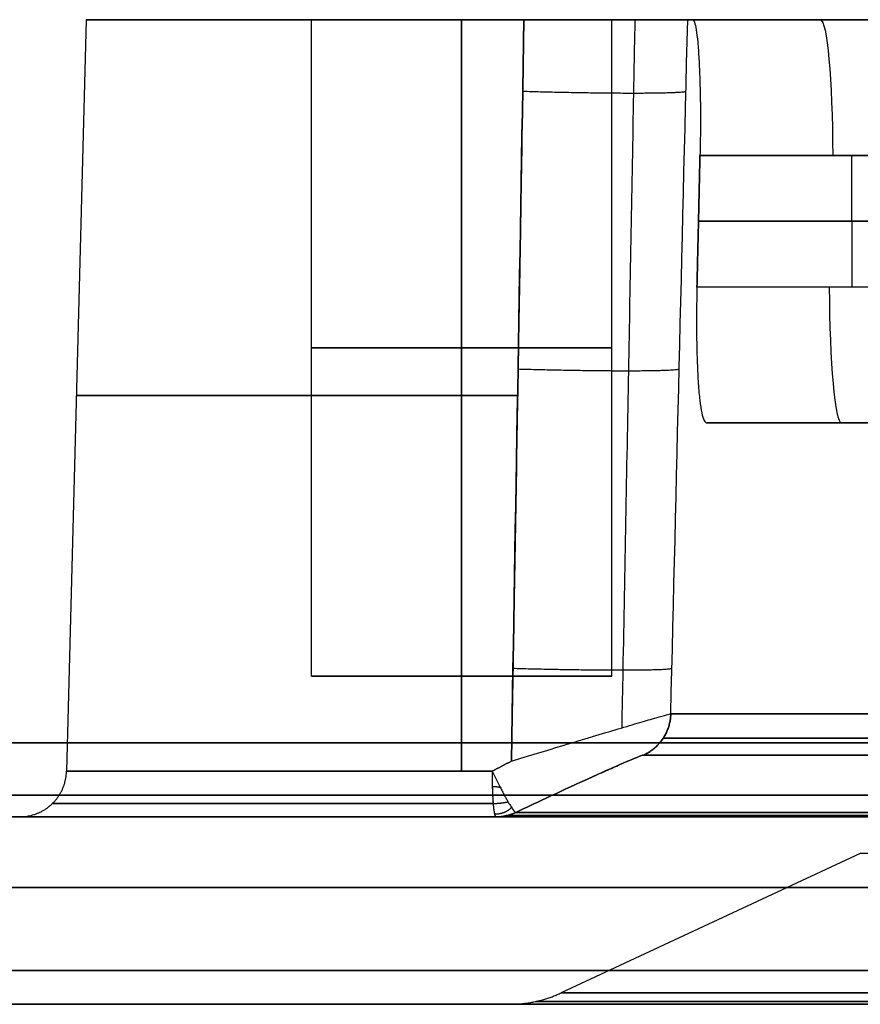
# Model space of a CAD drawing. Units: millimetres. Extents: x -111 to 198, y -47 to 160.
# Drawn here: x -96 to -87, y -47 to -36 of the extents above; entities that cross this region are included whole.
import ezdxf

# ---------------------------------------------------------------- set-up
doc = ezdxf.new("R2010")
doc.units = ezdxf.units.MM
doc.header["$MEASUREMENT"] = 0
doc.layers.add('Default', color=7, linetype='Continuous', true_color=0x000000)

msp = doc.modelspace()

# ---------------------------------------------------------------- linework, layer by layer
at = {"layer": 'Default'}
for p, q in [((-95, -36.5), (-95.21, -44.513)), ((-92.6, -36.5), (-95, -36.5)), ((-92.6, -43.5), (-92.6, -36.5)), ((-91, -36.5, -4), (-91, -44.513, -4.21)), ((-91, -44.513, 4.21), (-91, -36.5, 4)), ((-91, -43.5, 1.6), (-91, -36.5, 1.6)), ((-91, -36.5, -1.6), (-91, -43.5, -1.6)), ((-89.4, -43.5), (-89.4, -36.5)), ((-81.06, -36.5), (-89.4, -36.5)), ((-88.537, -36.5, 6.141), (-85.797, -36.5, 5.901)), ((-88.459, -37.948, 7.639), (-85.681, -37.948, 7.396)), ((-86.835, -39.352, -7.546), (-86.839, -37.948, -7.497)), ((-86.835, -39.352, 7.546), (-86.839, -37.948, 7.497)), ((-88.475, -38.65, -7.665), (-85.656, -38.65, -7.419)), ((-85.656, -38.65, 7.419), (-88.475, -38.65, 7.665)), ((-88.386, -40.8, -9.187), (-85.534, -40.8, -8.937)), ((-89.4, -43.5), (-92.6, -43.5)), ((-91, -43.5, 1.6), (-91, -43.5, -1.6)), ((-86.751, -45.392), (-89.939, -46.878))]:
    msp.add_line(p, q, dxfattribs=at)
at = {"layer": 'Default', "extrusion": (0, 1, -8.88178e-16)}
msp.add_arc((91, 0, -36.5), 4, 270, 90, dxfattribs=at)
at = {"layer": 'Default', "extrusion": (0, 1, 0)}
for centre, radius, start, end in [((91, 0, -36.5), 1.6, 270, 90), ((91, 0, -36.5), 4, 90, 99.5625), ((91, 0, -36.5), 1.6, 90, 270), ((91, 0, -40), 1.6, 270, 90), ((91, 0, -40), 1.6, 90, 270), ((91, 0, -40.507), 4.105, 270, 90), ((91, 0, -40.507), 4.105, 90, 98.3708), ((91, 0, -40.507), 4.105, 261.6292, 270), ((91, 0, -43.5), 1.6, 270, 90), ((91, 0, -43.5), 1.6, 90, 270)]:
    msp.add_arc(centre, radius, start, end, dxfattribs=at)
at = {"layer": 'Default', "extrusion": (4.24915e-14, 1, -5.11741e-10)}
msp.add_arc((91, 0, -36.5), 4, 260.4375, 270, dxfattribs=at)
at = {"layer": 'Default', "extrusion": (0.996195, 0, -0.087156)}
msp.add_arc((-38, -1.599, -87.368), 1.5, 0, 88, dxfattribs=at)
at = {"layer": 'Default', "extrusion": (0.996195, 0, 0.087156)}
msp.add_arc((-39.3, -1.449, -87.409), 1.5, 92, 180, dxfattribs=at)
at = {"layer": 'Default', "extrusion": (7.44438e-11, 1, -8.25837e-11)}
msp.add_arc((0, 0, -44.211), 100.794, 319.11699, 40.88301, dxfattribs=at)
at = {"layer": 'Default', "extrusion": (2.91283e-12, 1, 1.82424e-13)}
msp.add_arc((0, 0, -44.342), 89.232, 273.57901, 356.42099, dxfattribs=at)
at = {"layer": 'Default', "extrusion": (-9.45077e-15, 1, 1.52516e-13)}
msp.add_arc((0, 0, -44.342), 89.232, 3.57901, 86.42099, dxfattribs=at)
at = {"layer": 'Default', "extrusion": (0, 1, 1.68782e-15)}
msp.add_arc((91, 0, -44.513), 4.21, 270, 90, dxfattribs=at)
at = {"layer": 'Default', "extrusion": (-4.58831e-08, 1, 3.5317e-06)}
msp.add_arc((91, 0, -44.513), 4.21, 90, 94.473, dxfattribs=at)
at = {"layer": 'Default', "extrusion": (-1.71652e-13, 1, -8.57762e-07)}
msp.add_arc((91, 0, -44.513), 4.21, 265.527, 270, dxfattribs=at)
at = {"layer": 'Default', "extrusion": (-1.75033e-12, 1, -8.82805e-14)}
msp.add_arc((0, 0, -44.953), 90.543, 272.96566, 357.03399, dxfattribs=at)
at = {"layer": 'Default', "extrusion": (2.33829e-09, 1, -1.2112e-10)}
msp.add_arc((0, 0, -44.953), 90.543, 2.96561, 87.03439, dxfattribs=at)
at = {"layer": 'Default', "extrusion": (7.71933e-15, 1, 1.15908e-14)}
msp.add_arc((0, 0, -45.392), 86.751, 270, 0.29636, dxfattribs=at)
at = {"layer": 'Default', "extrusion": (-1.4505e-15, 1, -1.85246e-15)}
msp.add_arc((0, 0, -45.755), 103.053, 270, 0.36206, dxfattribs=at)
at = {"layer": 'Default', "extrusion": (-1.44528e-15, 1, 1.87076e-15)}
msp.add_arc((0, 0, -45.755), 103.053, 0.36206, 90, dxfattribs=at)
at = {"layer": 'Default', "extrusion": (-3.9501e-16, 1, -3.14414e-16)}
msp.add_arc((0, 0, -46.878), 89.939, 270, 0.28929, dxfattribs=at)
at = {"layer": 'Default', "extrusion": (-3.93815e-16, 1, 3.16405e-16)}
msp.add_arc((0, 0, -46.878), 89.939, 0.28929, 90, dxfattribs=at)
at = {"layer": 'Default'}
for points, knots in [([(-90.336, -36.5, -3.944), (-90.475, -36.5, -3.968), (-90.684, -36.5, -3.992), (-90.93, -36.5, -4), (-91.035, -36.5, -4), (-91.106, -36.5, -3.999), (-91.14, -36.5, -3.998), (-91.323, -36.5, -3.99), (-91.468, -36.5, -3.975), (-91.757, -36.5, -3.93), (-91.898, -36.5, -3.901), (-92.186, -36.5, -3.823), (-92.327, -36.5, -3.776), (-92.604, -36.5, -3.667), (-92.74, -36.5, -3.605), (-93.002, -36.5, -3.466), (-93.191, -36.5, -3.352), (-93.401, -36.5, -3.201), (-93.488, -36.5, -3.133), (-93.545, -36.5, -3.086), (-93.575, -36.5, -3.062), (-93.711, -36.5, -2.945), (-93.865, -36.5, -2.797), (-94.008, -36.5, -2.638), (-94.1, -36.5, -2.529), (-94.146, -36.5, -2.471), (-94.273, -36.5, -2.304), (-94.39, -36.5, -2.132), (-94.51, -36.5, -1.921), (-94.558, -36.5, -1.828), (-94.589, -36.5, -1.766), (-94.604, -36.5, -1.736), (-94.681, -36.5, -1.572), (-94.763, -36.5, -1.371), (-94.828, -36.5, -1.164), (-94.867, -36.5, -1.024), (-94.885, -36.5, -0.956), (-94.967, -36.5, -0.593), (-95, -36.5, -0.298), (-95, -36.5, 0.149), (-94.988, -36.5, 0.371), (-94.957, -36.5, 0.591), (-94.932, -36.5, 0.737), (-94.917, -36.5, 0.812), (-94.869, -36.5, 1.025), (-94.81, -36.5, 1.233), (-94.721, -36.5, 1.47), (-94.679, -36.5, 1.57), (-94.65, -36.5, 1.637), (-94.634, -36.5, 1.671), (-94.56, -36.5, 1.829), (-94.462, -36.5, 2.013), (-94.349, -36.5, 2.188), (-94.271, -36.5, 2.303), (-94.232, -36.5, 2.358), (-94.102, -36.5, 2.53), (-93.964, -36.5, 2.693), (-93.813, -36.5, 2.845), (-93.709, -36.5, 2.944), (-93.658, -36.5, 2.99), (-93.377, -36.5, 3.231), (-93.135, -36.5, 3.396), (-92.739, -36.5, 3.605), (-92.537, -36.5, 3.698), (-92.327, -36.5, 3.774), (-92.186, -36.5, 3.821), (-92.113, -36.5, 3.843), (-91.901, -36.5, 3.9), (-91.686, -36.5, 3.946), (-91.432, -36.5, 3.978), (-91.323, -36.5, 3.987), (-91.25, -36.5, 3.992), (-91.211, -36.5, 3.995), (-90.894, -36.5, 4.009), (-90.614, -36.5, 3.991), (-90.336, -36.5, 3.944)], [0, 0, 0, 0, 0.03125, 0.046875, 0.054688, 0.054688, 0.0625, 0.0625, 0.09375, 0.09375, 0.125, 0.125, 0.15625, 0.15625, 0.1875, 0.1875, 0.21875, 0.234375, 0.242188, 0.242188, 0.25, 0.25, 0.28125, 0.296875, 0.296875, 0.3125, 0.3125, 0.34375, 0.359375, 0.367188, 0.367188, 0.375, 0.375, 0.40625, 0.421875, 0.421875, 0.4375, 0.4375, 0.5, 0.5, 0.53125, 0.546875, 0.546875, 0.5625, 0.5625, 0.59375, 0.609375, 0.617188, 0.617188, 0.625, 0.625, 0.65625, 0.671875, 0.671875, 0.6875, 0.6875, 0.71875, 0.734375, 0.734375, 0.75, 0.75, 0.8125, 0.8125, 0.84375, 0.859375, 0.859375, 0.875, 0.875, 0.90625, 0.921875, 0.929688, 0.929688, 0.9375, 0.9375, 1, 1, 1, 1]), ([(-90.336, -36.5, -3.944), (-90.34, -36.755, -3.952), (-90.36, -37.998, -3.988), (-90.399, -40.305, -4.055), (-90.439, -42.685, -4.124), (-90.463, -44.078, -4.164), (-90.469, -44.407, -4.173)], [0.55085846, 0.55085846, 0.55085846, 0.55085846, 0.55551918, 0.57353978, 0.59295954, 0.59896027, 0.59896027, 0.59896027, 0.59896027]), ([(-90.336, -36.5, 3.944), (-90.231, -36.5, 3.927), (-90.127, -36.5, 3.92), (-89.918, -36.5, 3.929), (-89.813, -36.5, 3.945), (-89.509, -36.5, 4.024), (-89.316, -36.5, 4.119), (-88.99, -36.5, 4.379), (-88.853, -36.5, 4.545), (-88.708, -36.5, 4.823), (-88.669, -36.5, 4.923), (-88.613, -36.5, 5.124), (-88.596, -36.5, 5.227), (-88.59, -36.5, 5.333)], [0, 0, 0, 0, 0.00031293, 0.00031293, 0.000625859, 0.000625859, 0.001251718, 0.001251718, 0.001877577, 0.001877577, 0.002190507, 0.002190507, 0.002503436, 0.002503436, 0.002503436, 0.002503436]), ([(-88.59, -36.5, -5.333), (-88.596, -36.5, -5.227), (-88.613, -36.5, -5.124), (-88.669, -36.5, -4.923), (-88.708, -36.5, -4.824), (-88.853, -36.5, -4.545), (-88.99, -36.5, -4.379), (-89.316, -36.5, -4.12), (-89.509, -36.5, -4.024), (-89.812, -36.5, -3.945), (-89.918, -36.5, -3.929), (-90.127, -36.5, -3.92), (-90.231, -36.5, -3.927), (-90.336, -36.5, -3.944)], [0, 0, 0, 0, 0.000312929, 0.000312929, 0.000625859, 0.000625859, 0.001251718, 0.001251718, 0.001877577, 0.001877577, 0.002190507, 0.002190507, 0.002503436, 0.002503436, 0.002503436, 0.002503436]), ([(-89.153, -36.5, -4.249), (-89.158, -36.762, -4.259), (-89.181, -38.011, -4.303), (-89.223, -40.324, -4.384), (-89.265, -42.579, -4.463), (-89.289, -43.847, -4.506), (-89.293, -44.052, -4.513)], [0.006319, 0.006319, 0.006319, 0.006319, 0.792525, 3.757066, 6.951778, 7.565657, 7.565657, 7.565657, 7.565657]), ([(-88.537, -36.5, 6.141), (-88.531, -36.5, 6.237), (-88.524, -36.509, 6.333), (-88.511, -36.546, 6.521), (-88.505, -36.573, 6.613), (-88.494, -36.645, 6.791), (-88.488, -36.69, 6.876), (-88.478, -36.794, 7.037), (-88.474, -36.854, 7.112), (-88.466, -36.988, 7.25), (-88.463, -37.061, 7.313), (-88.458, -37.218, 7.423), (-88.456, -37.302, 7.471), (-88.454, -37.478, 7.549), (-88.454, -37.569, 7.579), (-88.455, -37.756, 7.623), (-88.456, -37.852, 7.636), (-88.459, -37.948, 7.639)], [-0.002291678, -0.002291678, -0.002291678, -0.002291678, -0.002005218, -0.002005218, -0.001718757, -0.001718757, -0.001432296, -0.001432296, -0.001145835, -0.001145835, -0.000859376, -0.000859376, -0.00057292, -0.00057292, -0.000286459, -0.000286459, 0, 0, 0, 0]), ([(-88.491, -39.352, -7.691), (-88.493, -39.448, -7.695), (-88.495, -39.544, -7.708), (-88.496, -39.731, -7.751), (-88.496, -39.822, -7.782), (-88.493, -39.998, -7.86), (-88.491, -40.082, -7.907), (-88.485, -40.239, -8.017), (-88.482, -40.312, -8.08), (-88.472, -40.446, -8.219), (-88.467, -40.506, -8.294), (-88.455, -40.61, -8.454), (-88.448, -40.655, -8.539), (-88.432, -40.727, -8.716), (-88.424, -40.754, -8.808), (-88.406, -40.791, -8.995), (-88.397, -40.8, -9.09), (-88.386, -40.8, -9.187)], [0, 0, 0, 0, 0.000283141, 0.000283141, 0.000566354, 0.000566354, 0.000849427, 0.000849427, 0.001132575, 0.001132575, 0.001419767, 0.001419767, 0.001712, 0.001712, 0.002004219, 0.002004219, 0.00229143, 0.00229143, 0.00229143, 0.00229143]), ([(-90.469, -44.407, -4.173), (-90.379, -44.379, -4.161), (-90.286, -44.351, -4.157), (-90.093, -44.293, -4.166), (-89.994, -44.263, -4.18), (-89.846, -44.218, -4.217), (-89.797, -44.203, -4.232), (-89.699, -44.173, -4.268), (-89.651, -44.159, -4.288), (-89.508, -44.116, -4.357), (-89.417, -44.089, -4.415), (-89.247, -44.038, -4.548), (-89.169, -44.015, -4.625), (-89.033, -43.975, -4.792), (-88.974, -43.958, -4.882), (-88.879, -43.931, -5.071), (-88.843, -43.92, -5.168), (-88.791, -43.907, -5.362), (-88.776, -43.903, -5.459), (-88.77, -43.902, -5.552)], [0, 0, 0, 0, 0.124912, 0.124912, 0.249822, 0.249822, 0.312281, 0.312281, 0.374741, 0.374741, 0.499666, 0.499666, 0.624613, 0.624613, 0.749569, 0.749569, 0.874739, 0.874739, 1, 1, 1, 1]), ([(-90.194, -44.847, -4.658), (-90.057, -44.782, -4.639), (-89.921, -44.719, -4.647), (-89.721, -44.627, -4.702), (-89.657, -44.598, -4.726), (-89.535, -44.543, -4.787), (-89.476, -44.516, -4.825), (-89.369, -44.469, -4.911), (-89.321, -44.448, -4.958), (-89.236, -44.41, -5.063), (-89.197, -44.394, -5.121), (-89.102, -44.355, -5.304), (-89.067, -44.342, -5.433), (-89.058, -44.342, -5.57)], [0, 0, 0, 0, 0.252131, 0.252131, 0.377219, 0.377219, 0.500532, 0.500532, 0.625466, 0.625466, 0.748492, 0.748492, 1, 1, 1, 1]), ([(-89.058, -44.342, 5.57), (-89.063, -44.342, 5.502), (-89.073, -44.345, 5.436), (-89.11, -44.358, 5.304), (-89.135, -44.368, 5.242), (-89.198, -44.394, 5.12), (-89.235, -44.41, 5.063), (-89.321, -44.447, 4.959), (-89.37, -44.469, 4.911), (-89.531, -44.541, 4.781), (-89.654, -44.596, 4.72), (-89.921, -44.719, 4.647), (-90.057, -44.782, 4.639), (-90.194, -44.847, 4.658)], [0, 0, 0, 0, 0.124394, 0.124394, 0.2488, 0.2488, 0.374031, 0.374031, 0.498892, 0.498892, 0.748949, 0.748949, 1, 1, 1, 1]), ([(-90.672, -44.513, 4.197), (-90.658, -44.542, 4.197), (-90.645, -44.57, 4.199), (-90.616, -44.628, 4.211), (-90.603, -44.656, 4.22), (-90.581, -44.699, 4.239), (-90.574, -44.712, 4.246), (-90.56, -44.74, 4.262), (-90.553, -44.753, 4.271), (-90.54, -44.777, 4.289), (-90.534, -44.789, 4.299), (-90.522, -44.81, 4.319), (-90.516, -44.82, 4.329), (-90.5, -44.849, 4.361), (-90.489, -44.866, 4.385), (-90.469, -44.898, 4.439), (-90.46, -44.912, 4.469), (-90.437, -44.944, 4.559), (-90.427, -44.954, 4.621), (-90.422, -44.953, 4.684)], [-1, -1, -1, -1, -0.877926, -0.877926, -0.749126, -0.749126, -0.682973, -0.682973, -0.616816, -0.616816, -0.555208, -0.555208, -0.497222, -0.497222, -0.376118, -0.376118, -0.243403, -0.243403, 0, 0, 0, 0]), ([(-90.633, -45, -4.697), (-90.635, -45, -4.667), (-90.637, -44.998, -4.637), (-90.642, -44.987, -4.576), (-90.644, -44.978, -4.545), (-90.649, -44.954, -4.485), (-90.652, -44.939, -4.455), (-90.656, -44.903, -4.399), (-90.658, -44.882, -4.372), (-90.662, -44.835, -4.323), (-90.664, -44.808, -4.302), (-90.666, -44.753, -4.264), (-90.668, -44.724, -4.248), (-90.67, -44.663, -4.223), (-90.67, -44.633, -4.214), (-90.671, -44.572, -4.201), (-90.672, -44.542, -4.198), (-90.672, -44.513, -4.197)], [-1, -1, -1, -1, -0.875, -0.875, -0.75, -0.75, -0.625, -0.625, -0.5, -0.5, -0.375, -0.375, -0.25, -0.25, -0.125, -0.125, 0, 0, 0, 0]), ([(-75.6, -45, -65.448), (-77.441, -45, -63.321), (-80.059, -45, -60.027), (-82.862, -45, -56.001), (-84.201, -45, -53.942), (-84.855, -45, -52.901), (-85.178, -45, -52.378), (-85.339, -45, -52.116), (-85.407, -45, -52.003), (-85.453, -45, -51.928), (-85.475, -45, -51.892), (-87.029, -45, -49.329), (-89.15, -45, -45.457), (-91.318, -45, -40.788), (-92.325, -45, -38.416), (-92.81, -45, -37.221), (-93.047, -45, -36.62), (-93.164, -45, -36.32), (-93.215, -45, -36.191), (-93.248, -45, -36.105), (-93.264, -45, -36.063), (-93.826, -45, -34.607), (-94.595, -45, -32.473), (-95.407, -45, -29.955), (-95.791, -45, -28.688), (-95.978, -45, -28.053), (-96.057, -45, -27.78), (-96.11, -45, -27.599), (-96.135, -45, -27.509), (-96.582, -45, -25.943), (-97.161, -45, -23.719), (-97.747, -45, -21.104), (-98.017, -45, -19.791), (-98.128, -45, -19.227), (-98.201, -45, -18.851), (-98.236, -45, -18.664), (-98.558, -45, -16.955), (-98.933, -45, -14.668), (-99.278, -45, -11.987), (-99.406, -45, -10.835), (-99.486, -45, -10.067), (-99.524, -45, -9.684), (-99.849, -45, -6.205), (-99.994, -45, -3.105), (-99.994, -45, 1.553), (-99.94, -45, 3.879), (-99.782, -45, 6.59), (-99.694, -45, 7.75), (-99.63, -45, 8.524), (-99.596, -45, 8.912), (-99.417, -45, 10.837), (-99.148, -45, 13.138), (-98.741, -45, 15.811), (-98.514, -45, 17.144), (-98.412, -45, 17.714), (-98.343, -45, 18.094), (-98.308, -45, 18.286), (-97.989, -45, 19.981), (-97.513, -45, 22.228), (-96.867, -45, 24.83), (-96.522, -45, 26.125), (-96.344, -45, 26.771), (-96.266, -45, 27.048), (-96.214, -45, 27.232), (-96.188, -45, 27.326), (-95.747, -45, 28.872), (-95.075, -45, 31.039), (-94.207, -45, 33.538), (-93.751, -45, 34.781), (-93.518, -45, 35.4), (-93.4, -45, 35.71), (-93.349, -45, 35.842), (-93.315, -45, 35.931), (-93.298, -45, 35.976), (-92.218, -45, 38.773), (-90.448, -45, 42.817), (-88.075, -45, 47.385), (-86.813, -45, 49.631), (-86.162, -45, 50.745), (-85.832, -45, 51.3), (-85.666, -45, 51.576), (-85.594, -45, 51.695), (-85.546, -45, 51.774), (-85.521, -45, 51.815), (-82.582, -45, 56.663), (-79.282, -45, 61.194), (-75.6, -45, 65.448)], [0, 0, 0, 0, 0.0625, 0.09375, 0.109375, 0.117187, 0.121094, 0.123047, 0.124023, 0.124023, 0.125, 0.125, 0.1875, 0.21875, 0.234375, 0.242187, 0.246094, 0.248047, 0.249023, 0.249023, 0.25, 0.25, 0.28125, 0.296875, 0.304687, 0.308594, 0.310547, 0.310547, 0.3125, 0.3125, 0.34375, 0.359375, 0.367187, 0.371094, 0.371094, 0.375, 0.375, 0.40625, 0.421875, 0.429687, 0.429687, 0.4375, 0.4375, 0.5, 0.5, 0.53125, 0.546875, 0.554687, 0.554687, 0.5625, 0.5625, 0.59375, 0.609375, 0.617187, 0.621094, 0.621094, 0.625, 0.625, 0.65625, 0.671875, 0.679687, 0.683594, 0.685547, 0.685547, 0.6875, 0.6875, 0.71875, 0.734375, 0.742187, 0.746094, 0.748047, 0.749023, 0.749023, 0.75, 0.75, 0.8125, 0.84375, 0.859375, 0.867187, 0.871094, 0.873047, 0.874023, 0.874023, 0.875, 0.875, 1, 1, 1, 1]), ([(-90.633, -45, 4.695), (-90.79, -45, 4.708), (-91.026, -45, 4.714), (-91.302, -45, 4.701), (-91.419, -45, 4.691), (-91.498, -45, 4.683), (-91.536, -45, 4.679), (-91.739, -45, 4.654), (-91.9, -45, 4.626), (-92.217, -45, 4.553), (-92.373, -45, 4.508), (-92.687, -45, 4.4), (-92.841, -45, 4.338), (-93.14, -45, 4.198), (-93.288, -45, 4.12), (-93.571, -45, 3.95), (-93.775, -45, 3.811), (-94, -45, 3.632), (-94.094, -45, 3.551), (-94.155, -45, 3.497), (-94.187, -45, 3.468), (-94.333, -45, 3.331), (-94.5, -45, 3.159), (-94.652, -45, 2.975), (-94.751, -45, 2.849), (-94.8, -45, 2.783), (-94.936, -45, 2.592), (-95.061, -45, 2.394), (-95.19, -45, 2.154), (-95.241, -45, 2.049), (-95.274, -45, 1.978), (-95.29, -45, 1.944), (-95.372, -45, 1.758), (-95.459, -45, 1.532), (-95.528, -45, 1.299), (-95.57, -45, 1.143), (-95.588, -45, 1.066), (-95.675, -45, 0.661), (-95.71, -45, 0.332), (-95.71, -45, -0.166), (-95.697, -45, -0.413), (-95.664, -45, -0.659), (-95.638, -45, -0.822), (-95.622, -45, -0.906), (-95.572, -45, -1.143), (-95.509, -45, -1.378), (-95.415, -45, -1.644), (-95.37, -45, -1.757), (-95.339, -45, -1.832), (-95.322, -45, -1.871), (-95.243, -45, -2.049), (-95.138, -45, -2.258), (-95.018, -45, -2.459), (-94.934, -45, -2.59), (-94.892, -45, -2.654), (-94.753, -45, -2.85), (-94.605, -45, -3.038), (-94.443, -45, -3.215), (-94.332, -45, -3.33), (-94.276, -45, -3.384), (-93.975, -45, -3.666), (-93.714, -45, -3.863), (-93.287, -45, -4.121), (-93.068, -45, -4.238), (-92.84, -45, -4.337), (-92.686, -45, -4.399), (-92.607, -45, -4.428), (-92.375, -45, -4.508), (-92.14, -45, -4.576), (-91.86, -45, -4.633), (-91.739, -45, -4.652), (-91.658, -45, -4.664), (-91.616, -45, -4.67), (-91.263, -45, -4.714), (-90.948, -45, -4.721), (-90.633, -45, -4.697)], [0, 0, 0, 0, 0.03125, 0.046875, 0.054687, 0.054687, 0.0625, 0.0625, 0.09375, 0.09375, 0.125, 0.125, 0.15625, 0.15625, 0.1875, 0.1875, 0.21875, 0.234375, 0.242187, 0.242187, 0.25, 0.25, 0.28125, 0.296875, 0.296875, 0.3125, 0.3125, 0.34375, 0.359375, 0.367187, 0.367187, 0.375, 0.375, 0.40625, 0.421875, 0.421875, 0.4375, 0.4375, 0.5, 0.5, 0.53125, 0.546875, 0.546875, 0.5625, 0.5625, 0.59375, 0.609375, 0.617187, 0.617187, 0.625, 0.625, 0.65625, 0.671875, 0.671875, 0.6875, 0.6875, 0.71875, 0.734375, 0.734375, 0.75, 0.75, 0.8125, 0.8125, 0.84375, 0.859375, 0.859375, 0.875, 0.875, 0.90625, 0.921875, 0.929688, 0.929688, 0.9375, 0.9375, 1, 1, 1, 1]), ([(-90.422, -44.953, -4.685), (-90.454, -44.968, -4.687), (-90.489, -44.98, -4.689), (-90.56, -44.996, -4.693), (-90.597, -45, -4.695), (-90.633, -45, -4.697)], [-1, -1, -1, -1, -0.5, -0.5, 0, 0, 0, 0]), ([(-90.633, -45, -4.697), (-90.502, -45, -7.225), (-90.263, -45, -9.789), (-89.729, -45, -13.668), (-89.522, -45, -14.967), (-89.047, -45, -17.572), (-88.779, -45, -18.878), (-87.884, -45, -22.801), (-87.164, -45, -25.424), (-85.891, -45, -29.344), (-85.435, -45, -30.648), (-84.457, -45, -33.246), (-83.936, -45, -34.54), (-82.83, -45, -37.115), (-82.244, -45, -38.395), (-81.009, -45, -40.937), (-80.36, -45, -42.198), (-78.997, -45, -44.697), (-78.284, -45, -45.935), (-76.795, -45, -48.383), (-76.02, -45, -49.592), (-74.409, -45, -51.978), (-73.573, -45, -53.155), (-71.843, -45, -55.471), (-70.949, -45, -56.61), (-69.105, -45, -58.847), (-68.155, -45, -59.944), (-66.202, -45, -62.094), (-65.2, -45, -63.146), (-63.145, -45, -65.201), (-62.093, -45, -66.203), (-59.944, -45, -68.156), (-58.846, -45, -69.106), (-56.609, -45, -70.95), (-55.47, -45, -71.844), (-53.154, -45, -73.574), (-51.977, -45, -74.41), (-49.591, -45, -76.021), (-48.381, -45, -76.796), (-45.934, -45, -78.284), (-44.696, -45, -78.997), (-42.197, -45, -80.36), (-40.936, -45, -81.01), (-38.394, -45, -82.245), (-37.114, -45, -82.83), (-34.539, -45, -83.937), (-33.245, -45, -84.458), (-30.647, -45, -85.435), (-29.343, -45, -85.892), (-26.73, -45, -86.74), (-25.421, -45, -87.133), (-22.802, -45, -87.854), (-21.492, -45, -88.183), (-17.569, -45, -89.078), (-14.96, -45, -89.551), (-9.788, -45, -90.263), (-7.224, -45, -90.502), (-4.695, -45, -90.633)], [0, 0, 0, 0, 0.0625, 0.0625, 0.09375, 0.09375, 0.125, 0.125, 0.1875, 0.1875, 0.21875, 0.21875, 0.25, 0.25, 0.28125, 0.28125, 0.3125, 0.3125, 0.34375, 0.34375, 0.375, 0.375, 0.40625, 0.40625, 0.4375, 0.4375, 0.46875, 0.46875, 0.5, 0.5, 0.53125, 0.53125, 0.5625, 0.5625, 0.59375, 0.59375, 0.625, 0.625, 0.65625, 0.65625, 0.6875, 0.6875, 0.71875, 0.71875, 0.75, 0.75, 0.78125, 0.78125, 0.8125, 0.8125, 0.84375, 0.84375, 0.875, 0.875, 0.9375, 0.9375, 1, 1, 1, 1]), ([(-4.697, -45, 90.633), (-7.229, -45, 90.501), (-9.797, -45, 90.262), (-13.683, -45, 89.727), (-14.983, -45, 89.519), (-17.592, -45, 89.043), (-18.9, -45, 88.775), (-22.828, -45, 87.877), (-25.454, -45, 87.156), (-29.378, -45, 85.88), (-30.683, -45, 85.422), (-33.283, -45, 84.442), (-34.579, -45, 83.92), (-37.155, -45, 82.812), (-38.436, -45, 82.225), (-40.979, -45, 80.988), (-42.241, -45, 80.337), (-44.742, -45, 78.972), (-45.98, -45, 78.258), (-48.428, -45, 76.767), (-49.637, -45, 75.99), (-52.024, -45, 74.377), (-53.2, -45, 73.54), (-55.516, -45, 71.808), (-56.655, -45, 70.913), (-58.891, -45, 69.067), (-59.988, -45, 68.116), (-62.137, -45, 66.162), (-63.188, -45, 65.159), (-65.242, -45, 63.103), (-66.244, -45, 62.05), (-68.195, -45, 59.9), (-69.143, -45, 58.801), (-70.986, -45, 56.564), (-71.879, -45, 55.424), (-73.607, -45, 53.108), (-74.441, -45, 51.932), (-76.05, -45, 49.546), (-76.824, -45, 48.336), (-78.31, -45, 45.89), (-79.022, -45, 44.652), (-80.383, -45, 42.154), (-81.031, -45, 40.893), (-82.264, -45, 38.353), (-82.848, -45, 37.074), (-83.952, -45, 34.501), (-84.472, -45, 33.208), (-85.448, -45, 30.612), (-85.903, -45, 29.309), (-86.75, -45, 26.699), (-87.141, -45, 25.391), (-87.861, -45, 22.776), (-88.189, -45, 21.468), (-89.082, -45, 17.549), (-89.554, -45, 14.944), (-90.264, -45, 9.779), (-90.502, -45, 7.22), (-90.633, -45, 4.695)], [0, 0, 0, 0, 0.0625, 0.0625, 0.09375, 0.09375, 0.125, 0.125, 0.1875, 0.1875, 0.21875, 0.21875, 0.25, 0.25, 0.28125, 0.28125, 0.3125, 0.3125, 0.34375, 0.34375, 0.375, 0.375, 0.40625, 0.40625, 0.4375, 0.4375, 0.46875, 0.46875, 0.5, 0.5, 0.53125, 0.53125, 0.5625, 0.5625, 0.59375, 0.59375, 0.625, 0.625, 0.65625, 0.65625, 0.6875, 0.6875, 0.71875, 0.71875, 0.75, 0.75, 0.78125, 0.78125, 0.8125, 0.8125, 0.84375, 0.84375, 0.875, 0.875, 0.9375, 0.9375, 1, 1, 1, 1])]:
    msp.add_open_spline(points, degree=3, knots=knots, dxfattribs=at)
for points, degree in [([(-90.469, -44.407, 4.173), (-90.424, -41.771, 4.098), (-90.379, -39.136, 4.022), (-90.336, -36.5, 3.944)], 3), ([(-90.336, -36.5, -3.944), (-90.379, -39.136, -4.022), (-90.424, -41.771, -4.098), (-90.469, -44.407, -4.173)], 3), ([(-88.77, -43.902, -5.552), (-88.71, -41.435, -5.481), (-88.65, -38.967, -5.408), (-88.59, -36.5, -5.333)], 3), ([(-85.797, -36.5, -5.901), (-87.167, -36.5, -6.021), (-88.537, -36.5, -6.141)], 2), ([(-85.681, -37.948, -7.396), (-87.07, -37.948, -7.518), (-88.459, -37.948, -7.639)], 2), ([(-85.677, -39.352, -7.445), (-87.084, -39.352, -7.568), (-88.491, -39.352, -7.691)], 2), ([(-85.677, -39.352, 7.445), (-87.084, -39.352, 7.568), (-88.491, -39.352, 7.691)], 2), ([(-85.534, -40.8, 8.937), (-86.96, -40.8, 9.062), (-88.386, -40.8, 9.187)], 2), ([(-90.672, -44.513, 4.197), (-90.604, -44.478, 4.191), (-90.536, -44.442, 4.183), (-90.469, -44.407, 4.173)], 3), ([(-90.469, -44.407, -4.173), (-90.536, -44.442, -4.183), (-90.604, -44.478, -4.191), (-90.672, -44.513, -4.197)], 3), ([(-90.422, -44.953, -4.685), (-90.346, -44.918, -4.677), (-90.27, -44.882, -4.669), (-90.194, -44.847, -4.658)], 3), ([(-90.194, -44.847, 4.658), (-90.27, -44.882, 4.669), (-90.346, -44.918, 4.678), (-90.422, -44.953, 4.684)], 3)]:
    msp.add_open_spline(points, degree=degree, dxfattribs=at)
for points, weights, degree in [([(-88.59, -36.5, 5.333), (-88.565, -36.5, 5.737), (-88.537, -36.5, 6.141)], [0.999999999995, 0.999989589372, 1], 2), ([(-88.537, -36.5, -6.141), (-88.565, -36.5, -5.737), (-88.59, -36.5, -5.333)], [0.999999999995, 0.999989589372, 1], 2), ([(-88.608, -37.266, -5.356), (-88.666, -37.294, -4.407), (-89.41, -37.294, -3.813), (-90.348, -37.266, -3.967)], [1.19638217151, 0.933811112538, 0.934541301125, 1.19857273727], 3), ([(-88.459, -37.948, -7.639), (-88.469, -38.416, -7.656), (-88.48, -38.884, -7.674), (-88.491, -39.352, -7.691)], [1, 0.999999988871, 0.999999988871, 1], 3), ([(-88.491, -39.352, 7.691), (-88.48, -38.884, 7.674), (-88.469, -38.416, 7.656), (-88.459, -37.948, 7.639)], [1, 0.999999988871, 0.999999988871, 1], 3), ([(-88.681, -40.228, -5.445), (-88.739, -40.255, -4.506), (-89.47, -40.255, -3.916), (-90.398, -40.228, -4.053)], [1.18802668433, 0.93385704366, 0.937372395156, 1.19857273882], 3), ([(-81.138, -40.8, -36.237), (-86.921, -40.8, -23.29), (-88.386, -40.8, -9.187)], [1, 0.987507511922, 1], 2), ([(-88.386, -40.8, 9.187), (-86.921, -40.8, 23.29), (-81.138, -40.8, 36.237)], [1, 0.987507514901, 0.999999994043], 2), ([(-88.759, -43.42, -5.538), (-88.817, -43.446, -4.61), (-89.536, -43.446, -4.025), (-90.452, -43.42, -4.145)], [1.17922579921, 0.933974320006, 0.940423300434, 1.19857274049], 3), ([(-88.77, -43.902, -5.552), (-88.775, -44.097, -5.553), (-88.882, -44.26, -5.559), (-89.058, -44.342, -5.57)], [1, 0.900234816666, 0.900234816666, 1], 3), ([(-89.058, -44.342, 5.57), (-88.882, -44.26, 5.559), (-88.775, -44.097, 5.553), (-88.77, -43.902, 5.552)], [1, 0.900234816477, 0.900234816477, 1], 3), ([(-5.552, -43.902, -88.77), (-52.541, -43.902, -85.831), (-85.831, -43.902, -52.541), (-88.77, -43.902, -5.552)], [1, 0.833245858552, 0.833245858552, 1], 3), ([(-88.77, -43.902, 5.552), (-85.831, -43.902, 52.541), (-52.541, -43.902, 85.831), (-5.552, -43.902, 88.77)], [1, 0.833245858557, 0.833245858557, 1], 3), ([(-5.557, -44.163, -88.852), (-52.589, -44.163, -85.91), (-85.91, -44.163, -52.589), (-88.852, -44.163, -5.557)], [0.9251761125, 0.770899164172, 0.770899164172, 0.9251761125], 3), ([(-88.852, -44.163, 5.557), (-85.91, -44.163, 52.589), (-52.589, -44.163, 85.91), (-5.557, -44.163, 88.852)], [0.925176112358, 0.770899164058, 0.770899164058, 0.925176112358], 3), ([(-89.058, -44.342, -5.57), (-86.11, -44.342, -52.711), (-52.711, -44.342, -86.11), (-5.57, -44.342, -89.058)], [1, 0.833245858552, 0.833245858552, 1], 3), ([(-5.57, -44.342, 89.058), (-52.711, -44.342, 86.11), (-86.11, -44.342, 52.711), (-89.058, -44.342, 5.57)], [1, 0.833245858557, 0.833245858557, 1], 3), ([(-95.709, -45, -0.047), (-95.422, -45, -0.044), (-95.217, -44.8, -0.042), (-95.21, -44.513, -0.042)], [0.995260558839, 0.80815230322, 0.80973211694, 1], 3), ([(-90.66, -44.858, 4.347), (-90.667, -44.766, 4.254), (-90.671, -44.646, 4.2), (-90.672, -44.513, 4.197)], [1, 0.944459615701, 0.937533324496, 0.979221126383], 3), ([(-90.669, -44.676, 4.229), (-90.642, -44.676, 4.226), (-90.614, -44.679, 4.228), (-90.587, -44.687, 4.234)], [0.95240987605, 0.904069980645, 0.868295286951, 0.845085794968], 3), ([(-76.025, -44.769, -65.815), (-110.321, -44.769, -26.199), (-110.321, -44.769, 26.199), (-76.025, -44.769, 65.815)], [0.855906104464, 0.71670585387, 0.716705853579, 0.855906103591], 3), ([(-90.66, -44.858, 4.347), (-90.608, -44.858, 4.343), (-90.556, -44.852, 4.345), (-90.504, -44.841, 4.352)], [1, 0.977181899038, 0.962569267325, 0.956162104861], 3), ([(-90.633, -45, 4.695), (-90.643, -45, 4.563), (-90.653, -44.95, 4.441), (-90.66, -44.858, 4.347)], [0.979221096628, 0.937533327792, 0.944459628916, 1], 3), ([(-90.468, -44.899, 4.443), (-90.505, -44.947, 4.495), (-90.57, -44.973, 4.527), (-90.645, -44.973, 4.533)], [0.826158514191, 0.788707957887, 0.830791745174, 0.95240987605], 3), ([(-90.633, -45, 4.695), (-90.559, -45, 4.692), (-90.488, -44.984, 4.688), (-90.422, -44.953, 4.684)], [0.999999988696, 0.984197134858, 0.984197138626, 1], 3), ([(-4.69, -44.988, -90.525), (-53.463, -44.988, -87.998), (-87.998, -44.988, -53.464), (-90.525, -44.988, -4.691)], [0.984789197635, 0.815895292213, 0.815895009519, 0.98478834955], 3), ([(-90.525, -44.988, 4.69), (-88, -44.988, 53.43), (-53.497, -44.988, 87.996), (-4.69, -44.988, 90.525)], [0.988148002217, 0.81785011833, 0.816737034852, 0.984808751783], 3), ([(102.652, -46.639, -0.649), (101.354, -46.639, -205.952), (-103.949, -46.639, -204.654), (-102.652, -46.639, 0.649)], [0.860990774921, 0.286996924974, 0.286996924974, 0.860990774921], 3), ([(-102.652, -46.639, 0.649), (-101.354, -46.639, 205.952), (103.949, -46.639, 204.654), (102.652, -46.639, -0.649)], [0.860990774921, 0.286996924974, 0.286996924974, 0.860990774921], 3), ([(-90.487, -47, 0.457), (-90.296, -47, 0.456), (-90.11, -46.959, 0.455), (-89.938, -46.878, 0.454)], [1, 0.98419733808, 0.98419733808, 1], 3), ([(-72.08, -47, -71.822), (-93.052, -47, -50.775), (-101.754, -47, -24.653), (-101.754, -47)], [0.584693700687, 0.664556055808, 0.800898370892, 0.993720645939], 3), ([(-101.752, -47, 0.643), (-101.597, -47, 25.193), (-92.799, -47, 51.179), (-71.822, -47, 72.08)], [0.999999860969, 0.80562172033, 0.667917887787, 0.586888363341], 3), ([(-90.488, -47), (-90.488, -47, -180.518), (89.58, -47, -180.071), (90.487, -47, -0.457)], [0.994975813385, 0.333337719426, 0.335012289753, 0.999999524364], 3), ([(-90.487, -47, 0.457), (-90.488, -47, 0.305), (-90.488, -47, 0.152), (-90.488, -47)], [1, 0.998321201728, 0.996646631001, 0.99497628782], 3), ([(90.488, -47), (90.488, -47, 180.518), (-89.58, -47, 180.071), (-90.487, -47, 0.457)], [0.994976286625, 0.333337718628, 0.335012131207, 0.999999524364], 3), ([(-90.206, -46.969, 0.455), (-89.295, -46.969, 180.867), (91.117, -46.969, 179.956), (90.206, -46.969, -0.455)], [0.98814800356, 0.329382667853, 0.329382667853, 0.98814800356], 3), ([(90.206, -46.969, -0.455), (89.295, -46.969, -180.867), (-91.117, -46.969, -179.956), (-90.206, -46.969, 0.455)], [0.98814800356, 0.329382667853, 0.329382667853, 0.98814800356], 3)]:
    msp.add_rational_spline(points, weights, degree=degree, dxfattribs=at)
msp.add_rational_spline([(-90.66, -44.86, -4.35), (-93.352, -44.86, -4.56), (-95.336, -44.86, -2.734), (-95.363, -44.86, -0.043), (-95.39, -44.86, 2.694), (-93.389, -44.86, 4.563), (-90.66, -44.86, 4.35)], [0.84877739445, 0.670838582458, 0.673280886651, 0.856104307029, 0.670805514419, 0.670805514419, 0.856104307029], degree=3, knots=[0.0066794, 0.0066794, 0.0066794, 0.0066794, 0.5, 0.5, 0.5, 1, 1, 1, 1], dxfattribs=at)

doc.saveas('drawing.dxf')
